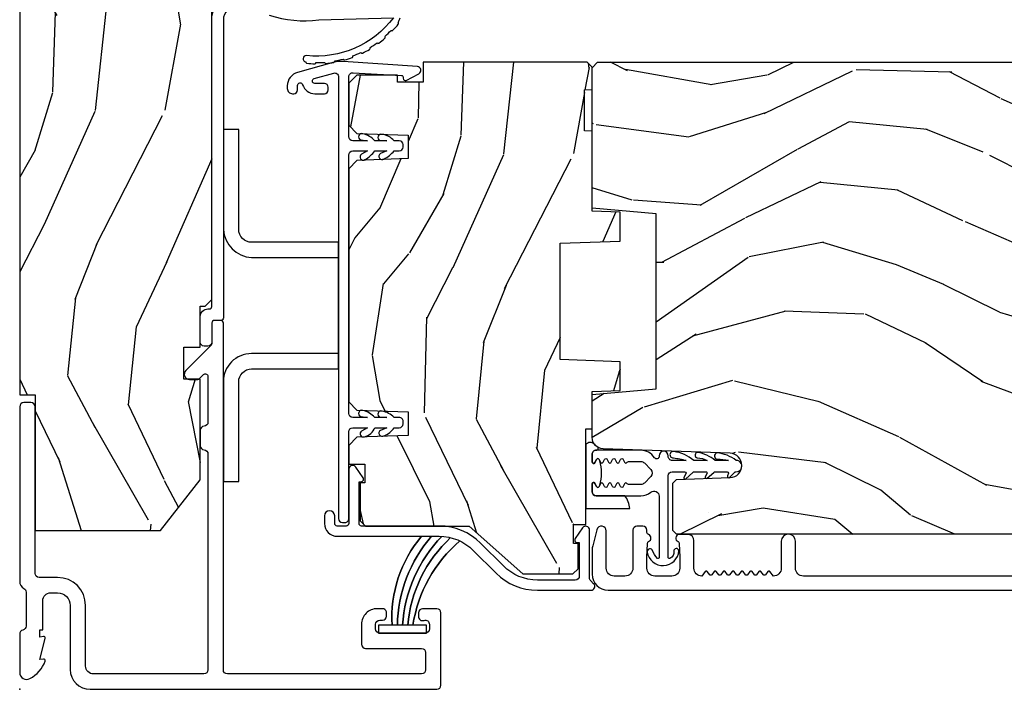
# Model space of a CAD drawing. Units: inches. Extents: x -6 to 499, y 2 to 180.
# Drawn here: x 12 to 16, y 56 to 59 of the extents above; entities that cross this region are included whole.
import ezdxf

# ---------------------------------------------------------------- set-up
doc = ezdxf.new("R2010")
doc.units = ezdxf.units.IN
doc.header["$MEASUREMENT"] = 0
doc.layers.add('ZP-ANNO-NPLT', color=7, linetype='Continuous', plot=False)
for name, color, linetype in [('ZP-SECT-ALUM', 63, 'Continuous'), ('ZP-SECT-HDWR', 53, 'Continuous'), ('zp-sect-rein', 104, 'Continuous'), ('ZP-SECT-VINL', 130, 'Continuous'), ('ZP-SECT-WDHA', 11, 'Continuous'), ('ZP-SECT-WSTP', 40, 'Continuous')]:
    doc.layers.add(name, color=color, linetype=linetype)

# ---------------------------------------------------------------- blocks, each defined once
blk = doc.blocks.new('CS AS SPD OGEE (13-16 IG) J F Exterior Panel Config 4 QUAD')
at = {"layer": 'ZP-SECT-WDHA'}
h = blk.add_hatch(dxfattribs=at)
h.set_pattern_fill('WOOD3', color=256, scale=2, angle=163, style=0, pattern_type=2)
h.set_pattern_definition([(158.2364, (0.5207032240116973, -1.075157663843868), (20.45396798290167, -8.344771374467795), [0.240832, -23.84235799999999]), (174.3099, (0.2970375166750046, -0.9858623595911524), (-8.235181511295936, 0.4263690944681446), [0.305942, -9.892097999999999]), (207.9999999999999, (-0.007396212397225099, -0.9555291335321101), (-0.5847435903937076, -1.91261010378108), [0.2262739999999999, -2.602151999999999]), (209.8476, (-0.2071844461069645, -1.061758421730559), (-35.54768828883148, -20.50272857977595), [0.438634, -43.42479]), (175.9946, (-0.5876348184071389, -1.280064432221906), (18.38297247813529, -1.437476743240203), [0.266834, -26.416494]), (163, (-0.8538163572409303, -1.261426074351789), (-2.497352921371544, -1.327866102480599), [0.5, -1.5]), (153.5377000000001, (-1.331968735222404, -1.115240221990405), (8.978306718050998, -4.836323452587546), [0.24331, -11.922214]), (157.2894000000001, (0.3628225034614161, -1.591562232063893), (16.62874032651941, -7.175302374271576), [0.200998, -19.89875399999999]), (163, (0.1774089863632753, -1.513961796000103), (-2.497352921371544, -1.327866102480599), [0.3, -1.7]), (191.3008, (-0.1094824404256087, -1.426250284583261), (-24.54716094300747, -5.043499394239731), [0.2952959999999995, -29.23434999999997]), (215.1249999999999, (-0.3990537156371943, -1.484116307190192), (10.57415813511433, 7.224071108844617), [0.45607, -22.347438]), (202.2893999999999, (-0.7720728610070182, -1.74652194201451), (-14.3993751268171, -6.054586024953083), [0.284254, -28.141088]), (169.3402, (-1.035086814169006, -1.854335023048861), (-15.88561928555968, 2.76533439438242), [0.3622159999999995, -17.74855399999997]), (151.1113, (-1.391051394504586, -1.787333399587197), (25.02229161617255, -13.92425483963838), [0.38833, -38.44464599999998]), (156.2902000000001, (0.1815520465333407, -2.184471180760994), (-16.62874768410003, 7.175289077572948), [0.3423439999999996, -33.89213999999996]), (166.3665, (-0.1318967023051982, -2.046812610916732), (-31.18650071420278, 7.44326367411106), [0.3405879999999996, -33.71818599999994]), (196.6901, (-0.4628877534270828, -1.966532326430269), (4.409962367830815, 0.7431255040166753), [0.360556, -6.850548]), (210.4896, (-0.8082535211605091, -2.070081766206044), (-25.55825994297175, -15.19129255384615), [0.3255759999999999, -32.23206399999999]), (177.9314000000001, (-1.088809776605842, -2.235273132598167), (-22.79293410148565, 0.6943551067665368), [0.3104839999999994, -30.73786599999996]), (163, (-1.399090939772577, -2.2240660016584), (-2.497352921371544, -1.327866102480599), [0.24, -1.76]), (150.0054, (-1.628604081203719, -2.153896792524932), (-16.04400167334359, 9.087905524651095), [0.266834, -26.416494]), (163, (0.02720065492036383, -0.568743589888328), (-2.497352921371544, -1.327866102480599), [0, -2]), (26.15240000000011, (-0.3282761881661145, -0.7737709393548755), (-36.87554735843705, -18.00538888531861), [0.438634, -43.42479]), (9.565100000000015, (-0.5192905642866208, -2.493047970003317), (2.497352076502218, 1.327869099233076), [0.1788859999999999, -4.293249999999997]), (351.1301, (-0.3428920669546756, -2.463323062281916), (12.0603996767767, -1.595852046107199), [0.282842, -13.859292]), (319.8014000000001, (-0.06343186709614201, -2.506934949365757), (8.393559450670807, -6.748938448303019), [0.152316, -15.07923]), (189.5651, (-0.3282761881661145, -0.7737709393548755), (-2.497352076502218, -1.327869099233076), [0.2236059999999997, -4.248529999999993]), (169.7098, (-0.5487743098310034, -0.8109270740066279), (17.79822734718653, -3.350093459302545), [0.3423439999999998, -33.89213999999998]), (152.8753000000001, (-0.8856127950473365, -0.7497728846394409), (-30.7601241373409, 15.67848221527702), [0.568858, -56.31699200000001]), (152.6952000000001, (0.5850249990506882, -0.8647706175320025), (-10.89091849633435, 5.421060729349776), [0.223606, -22.137072]), (178.5241, (0.3863328209277483, -0.7621966522544597), (22.79293551970828, -0.6943538178398079), [0.37363, -36.989452]), (205.8789, (0.01282593830876522, -0.7525733141505953), (31.88084594068391, 15.34964888471389), [0.3821, -37.827846]), (197.6952000000001, (-0.3309560365887592, -0.9193484733786192), (-23.21929303946757, -7.54085231283924), [0.316228, -31.306548]), (172.4623, (-0.6322221799892418, -1.015466686224045), (-10.14779136076372, 1.011111546693644), [0.364966, -11.80056]), (156.4181, (-0.9940341944193278, -0.9675911578816567), (31.344885410924, -13.76583238823935), [0.5234499999999997, -51.82156]), (154.8699, (0.4388391466893609, -1.342922995513504), (10.89091361125098, -5.42106860581271), [0.2828419999999999, -13.859292]), (174.3099, (0.1827686832086215, -1.222806727952616), (-8.235181511295936, 0.4263690944681446), [0.305942, -9.892097999999999]), (205.5104, (-0.121665045863665, -1.192473501893573), (26.88614988798453, 12.69389479119332), [0.3255759999999999, -32.23206399999999]), (207.9999999999999, (-0.4154999623337972, -1.332691339071999), (-0.5847435903937076, -1.91261010378108), [0.3676959999999999, -2.460731999999999]), (180.354, (-0.7401558421121308, -1.505313932394472), (27.20289793979688, 0.04876202922807504), [0.3352619999999999, -33.19084799999998]), (159.6335000000001, (-1.075410534492562, -1.507385462479505), (30.01700107381327, -11.26852463519536), [0.3405879999999995, -33.71818599999993]), (145.8973, (-1.394706717425549, -1.388852987754518), (-17.37187083675605, 11.58525502309055), [0.27203, -26.930912]), (154.2538, (0.2926532943279767, -1.821075373495034), (-12.80351945054414, 6.005821017315281), [0.2630579999999996, -26.04283399999997]), (177.9314000000001, (0.05570892596648491, -1.706806540028595), (-22.79293410148565, 0.6943551067665368), [0.3104839999999994, -30.73786599999996]), (195.0053999999999, (-0.2545722372002501, -1.695599409088828), (11.31727641611973, 2.81411421973527), [0.37736, -18.490604]), (212.8991, (-0.6190641000529808, -1.793301414770156), (28.64036637139406, 18.43175097613517), [0.4967899999999995, -49.18217999999995]), (178.9454, (-1.036182869755748, -2.063138276524825), (8.235181634652655, -0.426364411647626), [0.291204, -14.269016]), (156.991, (-1.327337937803236, -2.057778579679507), (-18.54135163249376, 7.760042155334029), [0.3821, -37.82784599999999]), (139.8014000000001, (-1.67903887688027, -1.908425141646347), (-8.393559450670805, 6.74893844830302), [0.152316, -15.07923]), (153.5377000000001, (0.1172302714943498, -2.394858227072859), (8.978306718050998, -4.836323452587546), [0.24331, -11.922214]), (173.008, (-0.1005880017478944, -2.286436827700868), (-22.20819262847393, 2.606951578708756), [0.345254, -34.1801]), (200.4054, (-0.443273921058676, -2.244408733452929), (-30.71134915766887, -11.52445423798905), [0.4280179999999995, -42.37384999999994]), (192.0546, (-0.259690771868577, -0.4810320784715145), (-15.72724097270063, -3.557234008732992), [0.2059119999999999, -20.38534799999999]), (173.7843, (-0.4610627984141615, -0.5240356472177155), (32.35598179133584, -3.61806467381595), [0.4275519999999998, -42.32756599999998]), (155.8750000000001, (-0.8861005322964957, -0.4777439117112294), (12.80352490518391, -6.005810314090462), [0.4837359999999994, -15.64077999999998])])
h.paths.add_polyline_path([(0.6201096036174363, -0.5500123181429899), (0.8188275523352218, -0.7050123181415984), (1.210947497705718, -0.7050123181415984), (1.210947497705718, -0.6410123181428844), (1.336091916244811, -0.6410123181428844), (1.336090191387655, -0.7050123181429626), (1.496268727261565, -0.7050123181429626), (1.496268727261565, -0.7240123428127845), (1.522270431265213, -0.7500140468164318), (3.828041037282844, -0.7500140468164318), (3.828041037282844, -0.5849877769046543), (4.327830197527589, -0.5849877769046543), (4.327830197527589, -0.750012318142808), (11.02010960361747, -0.7499970009305343), (11.02010960361747, 2.999069465658977e-06), (1.150109603617636, -1.231814280799881e-05), (1.150109603617636, -0.0600123181429808), (0.6201096036174363, -0.0600123181429808)])
h = blk.add_hatch(dxfattribs=at)
h.set_pattern_fill('WOOD3', color=256, scale=2, angle=163, style=0, pattern_type=2)
h.set_pattern_definition([(158.2363999999999, (0.3514621601328258, -2.669838103399172), (20.45396798290167, -8.344771374467816), [0.240832, -23.84235799999999]), (174.3099, (0.1277964527961331, -2.580542799146457), (-8.235181511295938, 0.4263690944681522), [0.305942, -9.892098]), (207.9999999999999, (-0.1766372762760966, -2.550209573087415), (-0.5847435903937095, -1.91261010378108), [0.226274, -2.602152]), (209.8476, (-0.376425509985836, -2.656438861285864), (-35.54768828883151, -20.50272857977592), [0.4386340000000001, -43.42479000000001]), (175.9946, (-0.7568758822860104, -2.87474487177721), (18.38297247813529, -1.43747674324022), [0.2668339999999996, -26.41649399999998]), (162.9999999999999, (-1.023057421119802, -2.856106513907093), (-2.497352921371546, -1.327866102480597), [0.4999999999999998, -1.5]), (153.5376999999999, (-1.501209799101275, -2.709920661545709), (8.978306718050995, -4.836323452587555), [0.2433100000000001, -11.922214]), (157.2894, (0.1935814395825446, -3.186242671619198), (16.62874032651941, -7.175302374271594), [0.2009980000000001, -19.898754]), (162.9999999999999, (0.008167922484403789, -3.108642235555408), (-2.497352921371546, -1.327866102480597), [0.2999999999999998, -1.7]), (191.3007999999999, (-0.2787235043044802, -3.020930724138566), (-24.54716094300748, -5.043499394239712), [0.2952959999999999, -29.23435]), (215.1249999999999, (-0.5682947795160658, -3.078796746745496), (10.57415813511433, 7.224071108844608), [0.4560700000000001, -22.347438]), (202.2893999999999, (-0.9413139248858897, -3.341202381569815), (-14.39937512681711, -6.054586024953071), [0.284254, -28.141088]), (169.3402, (-1.204327878047877, -3.449015462604166), (-15.88561928555968, 2.765334394382436), [0.362216, -17.74855400000001]), (151.1113, (-1.560292458383458, -3.382013839142502), (25.02229161617255, -13.9242548396384), [0.3883300000000001, -38.44464599999999]), (156.2902000000001, (0.01231098265446917, -3.779151620316298), (-16.62874768410003, 7.175289077572966), [0.3423439999999996, -33.89213999999996]), (166.3664999999999, (-0.3011377661840697, -3.641493050472036), (-31.18650071420278, 7.443263674111092), [0.3405880000000001, -33.718186]), (196.6901, (-0.6321288173059543, -3.561212765985573), (4.409962367830816, 0.7431255040166713), [0.360556, -6.850548000000002]), (210.4895999999999, (-0.9774945850393806, -3.664762205761349), (-25.55825994297177, -15.19129255384613), [0.325576, -32.23206399999999]), (177.9314, (-1.258050840484714, -3.829953572153471), (-22.79293410148565, 0.694355106766559), [0.3104840000000001, -30.737866]), (162.9999999999999, (-1.568332003651449, -3.818746441213705), (-2.497352921371546, -1.327866102480597), [0.2399999999999999, -1.76]), (150.0054, (-1.79784514508259, -3.748577232080237), (-16.04400167334359, 9.087905524651111), [0.2668340000000001, -26.41649400000001]), (162.9999999999999, (-0.1420404089585077, -2.163424029443632), (-2.497352921371546, -1.327866102480597), [0, -1.999999999999999]), (26.1523999999999, (-0.497517252044986, -2.36845137891018), (-36.87554735843707, -18.00538888531858), [0.4386340000000001, -43.42479]), (9.565100000000015, (-0.6885316281654923, -4.087728409558622), (2.49735207650222, 1.327869099233074), [0.1788859999999999, -4.293249999999998]), (351.1301, (-0.5121331308335471, -4.05800350183722), (12.0603996767767, -1.59585204610721), [0.282842, -13.85929200000001]), (319.8014, (-0.2326729309750135, -4.101615388921061), (8.393559450670804, -6.748938448303029), [0.152316, -15.07923]), (189.5651, (-0.497517252044986, -2.36845137891018), (-2.49735207650222, -1.327869099233074), [0.223606, -4.24853]), (169.7098, (-0.7180153737098749, -2.405607513561932), (17.79822734718653, -3.350093459302562), [0.342344, -33.89214000000001]), (152.8752999999999, (-1.054853858926208, -2.344453324194717), (-30.76012413734089, 15.67848221527706), [0.5688579999999999, -56.31699200000001]), (152.6952, (0.4157839351718167, -2.459451057087307), (-10.89091849633435, 5.421060729349787), [0.2236059999999998, -22.13707199999997]), (178.5241, (0.2170917570488768, -2.356877091809764), (22.79293551970828, -0.6943538178398292), [0.3736300000000001, -36.98945200000001]), (205.8789, (-0.1564151255701063, -2.3472537537059), (31.88084594068393, 15.34964888471387), [0.3821000000000001, -37.82784600000001]), (197.6951999999999, (-0.5001971004676307, -2.514028912933924), (-23.21929303946758, -7.540852312839221), [0.3162280000000001, -31.30654800000001]), (172.4623, (-0.8014632438681133, -2.610147125779349), (-10.14779136076372, 1.011111546693653), [0.3649660000000001, -11.80056]), (156.4181, (-1.163275258298199, -2.562271597436961), (31.344885410924, -13.76583238823938), [0.5234499999999999, -51.82156000000001]), (154.8699, (0.2695980828104894, -2.937603435068809), (10.89091361125098, -5.421068605812722), [0.2828419999999999, -13.859292]), (174.3099, (0.01352761932975, -2.81748716750792), (-8.235181511295938, 0.4263690944681522), [0.305942, -9.892098]), (205.5103999999999, (-0.2909061097425365, -2.787153941448878), (26.88614988798455, 12.6938947911933), [0.3255760000000001, -32.23206400000001]), (207.9999999999999, (-0.5847410262126687, -2.927371778627304), (-0.5847435903937095, -1.91261010378108), [0.367696, -2.460732]), (180.3539999999999, (-0.9093969059910023, -3.099994371949776), (27.20289793979689, 0.04876202922805017), [0.3352620000000001, -33.190848]), (159.6335000000001, (-1.244651598371433, -3.102065902034809), (30.01700107381327, -11.26852463519539), [0.3405879999999996, -33.71818599999994]), (145.8973, (-1.563947781304421, -2.983533427309823), (-17.37187083675603, 11.58525502309057), [0.27203, -26.93091200000001]), (154.2538, (0.1234122304491052, -3.415755813050339), (-12.80351945054414, 6.005821017315294), [0.2630579999999997, -26.04283399999998]), (177.9314, (-0.1135321379123866, -3.301486979583899), (-22.79293410148565, 0.694355106766559), [0.3104840000000001, -30.737866]), (195.0053999999999, (-0.4238133010791216, -3.290279848644133), (11.31727641611973, 2.81411421973526), [0.3773600000000001, -18.490604]), (212.8991, (-0.7883051639318523, -3.38798185432546), (28.64036637139409, 18.43175097613515), [0.49679, -49.18218000000001]), (178.9454, (-1.20542393363462, -3.657818716080129), (8.235181634652658, -0.4263644116476339), [0.2912040000000001, -14.269016]), (156.991, (-1.496579001682107, -3.652459019234811), (-18.54135163249375, 7.760042155334047), [0.3821000000000001, -37.82784599999999]), (139.8014, (-1.848279940759141, -3.503105581201652), (-8.393559450670802, 6.74893844830303), [0.152316, -15.07923]), (153.5376999999999, (-0.05201079238452166, -3.989538666628164), (8.978306718050995, -4.836323452587555), [0.2433100000000001, -11.922214]), (173.008, (-0.2698290656267659, -3.881117267256172), (-22.20819262847394, 2.606951578708777), [0.3452540000000001, -34.18010000000001]), (200.4053999999999, (-0.6125149849375475, -3.839089173008233), (-30.71134915766889, -11.52445423798902), [0.428018, -42.37384999999998]), (192.0546, (-0.4289318357474485, -2.075712518026819), (-15.72724097270063, -3.557234008732979), [0.205912, -20.385348]), (173.7843, (-0.630303862293033, -2.11871608677302), (32.35598179133585, -3.61806467381598), [0.4275519999999999, -42.32756599999998]), (155.8750000000001, (-1.055341596175367, -2.072424351266534), (12.80352490518391, -6.005810314090476), [0.4837359999999996, -15.64077999999999])])
h.paths.add_polyline_path([(2.180320916653216, -2.234694486436183), (2.181368539738003, -2.204694486436438), (2.342368539737834, -2.204694486436438), (2.343416162822621, -2.234694486436183), (2.429868539737924, -2.234694486436183), (2.449868539737906, -2.214694486436201), (2.449868539738588, -1.574694486371754), (2.372171534838969, -1.574694486305361), (2.372171534838969, -1.474694486305225), (2.398868539735702, -1.474694486305225), (2.398868539735702, -1.315694486305119), (2.367868539735753, -1.284694486305398), (2.203925828612398, -1.284694486371563), (2.171843944214686, -1.315675602009151), (2.164811250863465, -1.517065590077436), (2.07292582861254, -1.517065590077436), (2.065893135261319, -1.315675602009378), (2.03381125086338, -1.284694486371563), (1.122925828613177, -1.284694486371791), (1.090843944215464, -1.315675602009378), (1.083811250864244, -1.517065590077436), (0.9919258286130912, -1.517065590077436), (0.9848931352618706, -1.315675602009378), (0.9528112508641584, -1.284694486371791), (0.8795678355504037, -1.284694486371791), (0.8795678355504037, -1.347801357323988), (0.8060495397386944, -1.347801357323988), (0.8060495397386944, -1.329694486364815), (0.6578685397386721, -1.329694486364815), (0.6378685397386903, -1.349694486365024), (0.6378685397386903, -1.754694486432982), (0.4508685397385648, -1.964621381947609), (0.4508685397385648, -2.159694486436365), (0.4708685397385466, -2.179694486436347), (0.569765896493152, -2.179694486436347), (0.569765896493152, -2.161587615477174), (0.6432841923048613, -2.161587615477174), (0.6432841923048613, -2.209694486436092), (1.018088902239867, -2.209694486436092), (1.018088902239867, -2.23469448643641), (1.162868539737872, -2.234694486436183), (1.166709824379666, -2.344694486371736), (1.27966215890973, -2.344694486371736), (1.287868539737872, -2.109694486436183), (1.742868539738026, -2.109694486436183), (1.751074920566168, -2.344694486371736), (1.864027255096005, -2.344694486371736), (1.867868539738026, -2.234694486436183)])
h = blk.add_hatch(dxfattribs=at)
h.set_pattern_fill('WOOD3', color=256, scale=2, angle=73, style=0, pattern_type=2)
h.set_pattern_definition([(68.23639999999999, (0.2807249227105331, -6.447188106830367), (-8.34477137446781, -20.45396798290167), [0.240832, -23.84235799999999]), (84.3099, (0.3700202269632769, -6.223522399493703), (0.42636909446815, 8.235181511295936), [0.305942, -9.892097999999999]), (117.9999999999999, (0.4003534530223192, -5.919088670421417), (-1.91261010378108, 0.5847435903937088), [0.2262739999999999, -2.602152]), (119.8476, (0.2941241648238702, -5.719300436711706), (-20.50272857977592, 35.54768828883149), [0.4386339999999996, -43.42478999999995]), (85.9946, (0.07581815433252359, -5.338850064411531), (-1.437476743240215, -18.38297247813529), [0.2668339999999994, -26.41649399999995]), (72.99999999999996, (0.09445651220261198, -5.072668525577768), (-1.327866102480597, 2.497352921371545), [0.5, -1.5]), (63.53769999999997, (0.2406423645639961, -4.594516147596238), (-4.836323452587552, -8.978306718050995), [0.2433099999999999, -11.922214]), (67.28939999999997, (-0.2356796455094923, -6.289307386280086), (-7.175302374271586, -16.6287403265194), [0.200998, -19.898754]), (72.99999999999996, (-0.1580792094457024, -6.103893869181945), (-1.327866102480597, 2.497352921371545), [0.3, -1.7]), (101.3008, (-0.07036769802886056, -5.817002442393033), (-5.043499394239715, 24.54716094300748), [0.2952959999999998, -29.23434999999999]), (125.125, (-0.1282337206357624, -5.527431167181476), (7.224071108844608, -10.57415813511433), [0.45607, -22.347438]), (112.2894, (-0.3906393554601095, -5.154412021811623), (-6.054586024953074, 14.3993751268171), [0.2842539999999996, -28.14108799999997]), (79.3402, (-0.4984524364944605, -4.891398068649664), (2.76533439438243, 15.88561928555968), [0.3622159999999998, -17.74855399999999]), (61.11129999999999, (-0.4314508130327681, -4.535433488314055), (-13.92425483963839, -25.02229161617255), [0.38833, -38.444646]), (66.29019999999998, (-0.8285885942065647, -6.108036929352011), (7.17528907757296, 16.62874768410003), [0.3423439999999999, -33.89213999999999]), (76.3665, (-0.6909300243623306, -5.794588180513472), (7.443263674111081, 31.18650071420278), [0.3405879999999999, -33.71818599999998]), (106.6900999999999, (-0.6106497398758393, -5.463597129391587), (0.7431255040166724, -4.409962367830815), [0.360556, -6.850548]), (120.4895999999999, (-0.7141991796516436, -5.118231361658133), (-15.19129255384614, 25.55825994297176), [0.325576, -32.23206399999999]), (87.93140000000001, (-0.8793905460437941, -4.837675106212799), (0.6943551067665528, 22.79293410148564), [0.310484, -30.737866]), (72.99999999999996, (-0.8681834151039993, -4.527393943046093), (-1.327866102480597, 2.497352921371545), [0.24, -1.76]), (60.00539999999997, (-0.7980142059705599, -4.297880801614951), (9.087905524651106, 16.04400167334359), [0.266834, -26.416494]), (72.99999999999996, (0.7871389966660445, -5.953685537739034), (-1.327866102480597, 2.497352921371545), [0, -2]), (296.1524000000001, (0.5821116471994969, -5.598208694652556), (-18.00538888531858, 36.87554735843706), [0.4386339999999999, -43.42478999999999]), (279.5651, (-1.137165383448917, -5.407194318532078), (1.327869099233074, -2.497352076502219), [0.1788859999999997, -4.29324999999999]), (261.1301, (-1.107440475727515, -5.583592815863966), (-1.595852046107206, -12.0603996767767), [0.282842, -13.859292]), (229.8014, (-1.151052362811356, -5.863053015722528), (-6.748938448303024, -8.393559450670804), [0.152316, -15.07922999999999]), (99.5650999999999, (0.5821116471994969, -5.598208694652556), (-1.327869099233074, 2.497352076502219), [0.2236059999999998, -4.248529999999995]), (79.70979999999999, (0.5449555125477445, -5.377710572987667), (-3.350093459302556, -17.79822734718652), [0.3423439999999998, -33.89213999999998]), (62.87529999999996, (0.6061097019149884, -5.040872087771334), (15.67848221527704, 30.76012413734089), [0.5688579999999998, -56.31699199999999]), (62.69520000000001, (0.4911119690224268, -6.511509881869387), (5.421060729349783, 10.89091849633435), [0.2236059999999999, -22.13707199999999]), (88.5241, (0.5936859342999128, -6.312817703746418), (-0.6943538178398221, -22.79293551970828), [0.37363, -36.989452]), (115.8789, (0.6033092724038056, -5.939310821127464), (15.34964888471387, -31.88084594068392), [0.3821, -37.827846]), (107.6952, (0.43653411317581, -5.595528846229882), (-7.540852312839225, 23.21929303946757), [0.316228, -31.306548]), (82.46229999999997, (0.3404159003303562, -5.2942627028294), (1.01111154669365, 10.14779136076372), [0.364966, -11.80056]), (66.41809999999997, (0.3882914286727441, -4.932450688399342), (-13.76583238823937, -31.34488541092399), [0.5234499999999997, -51.82155999999998]), (64.86989999999993, (0.01295959104089661, -6.365324029508002), (-5.421068605812717, -10.89091361125097), [0.282842, -13.859292]), (84.3099, (0.1330758586017851, -6.109253566027263), (0.42636909446815, 8.235181511295936), [0.305942, -9.892097999999999]), (115.5104, (0.1634090846608274, -5.804819836955005), (12.69389479119331, -26.88614988798454), [0.325576, -32.232064]), (117.9999999999999, (0.02319124748242984, -5.510984920484873), (-1.91261010378108, 0.5847435903937088), [0.367696, -2.460732]), (90.35399999999984, (-0.1494313458400711, -5.186329040706568), (0.04876202922805728, -27.20289793979688), [0.335262, -33.190848]), (69.63350000000001, (-0.1515028759250754, -4.851074348326108), (-11.26852463519538, -30.01700107381327), [0.3405879999999999, -33.71818599999998]), (55.89729999999997, (-0.03297040120008887, -4.531778165393149), (11.58525502309056, 17.37187083675603), [0.2720299999999998, -26.93091199999999]), (64.25379999999996, (-0.4651927869406336, -6.219138177146647), (6.005821017315288, 12.80351945054413), [0.2630579999999999, -26.042834]), (87.93140000000001, (-0.3509239534741937, -5.982193808785155), (0.6943551067665528, 22.79293410148564), [0.310484, -30.737866]), (105.0054, (-0.3397168225343989, -5.67191264561842), (2.814114219735262, -11.31727641611973), [0.37736, -18.490604]), (122.8990999999999, (-0.4374188282157547, -5.307420782765718), (18.43175097613515, -28.64036637139408), [0.4967899999999998, -49.18218]), (88.94539999999998, (-0.7072556899704523, -4.890302013062893), (-0.4263644116476313, -8.235181634652655), [0.291204, -14.269016]), (66.99100000000001, (-0.7018959931251061, -4.599146945015434), (7.760042155334039, 18.54135163249375), [0.3821, -37.827846]), (49.80139999999992, (-0.5525425550919181, -4.2474460059384), (6.748938448303026, 8.393559450670802), [0.152316, -15.07923]), (63.53769999999997, (-1.038975640518458, -6.043715154312991), (-4.836323452587552, -8.978306718050995), [0.2433099999999999, -11.922214]), (83.008, (-0.9305542411464671, -5.825896881070776), (2.606951578708771, 22.20819262847393), [0.345254, -34.1801]), (110.4054, (-0.8885261468985277, -5.483210961759994), (-11.52445423798903, 30.71134915766887), [0.4280179999999998, -42.37384999999998]), (102.0546, (0.8748505080828863, -5.666794110950121), (-3.557234008732982, 15.72724097270063), [0.205912, -20.385348]), (83.7843, (0.8318469393366854, -5.46542208440448), (-3.618064673815971, -32.35598179133584), [0.4275519999999992, -42.3275659999999]), (65.87499999999999, (0.8781386748431714, -5.040384350522203), (-6.00581031409047, -12.80352490518391), [0.4837359999999999, -15.64078])])
edge = h.paths.add_edge_path()
edge.add_line((2.197685991644732, -6.056741867903042), (2.03626232093967, -6.056741867903042))
edge.add_line((2.03626232093967, -6.056741867903042), (2.034079772846383, -6.11924186790344))
edge.add_line((2.034079772846383, -6.11924186790344), (1.128221347408328, -6.11924186790344))
edge.add_arc((1.128221347408328, -6.36924186790344), 0.2500000000000036, 89.99999999999734, 175.9999999999505)
edge.add_line((0.8788303348433715, -6.351802749467197), (0.8779508562475371, -6.364379879344142))
edge.add_arc((0.8470263706894912, -6.362217428658084), 0.03099999999997565, 271.99999999963325, 356.000000000039, ccw=False)
edge.add_line((0.8481082550870838, -6.393198544295672), (0.8293049136205468, -6.393855171448479))
edge.add_arc((0.8303867980180257, -6.424836287086009), 0.03099999999993232, 91.99999999944534, 178.0000000001192)
edge.add_line((0.7994056823804954, -6.423754402688303), (0.7951160121315866, -6.546594486436106))
edge.add_line((0.7951160121315866, -6.546594486436106), (0.6688685397379572, -6.546594486436049))
edge.add_line((0.6688685397379572, -6.546594486436049), (0.6058685397379691, -6.483594486435948))
edge.add_line((0.6058685397379691, -6.483594486435948), (0.6058685397380827, -2.5644466328703))
edge.add_line((0.6058685397380827, -2.5644466328703), (0.6208685397380691, -2.549446632870342))
edge.add_line((0.6208685397380691, -2.549446632870342), (0.8053113146209512, -2.549446632870428))
edge.add_line((0.8053113146209512, -2.549446632870428), (0.8195423055709057, -2.563677623820467))
edge.add_line((0.8195423055709057, -2.563677623820467), (0.8268685397379727, -2.773473521040614))
edge.add_arc((0.8743685397379863, -2.771814784489777), 0.04752895335420818, 181.9999999999828, 357.9999999999486)
edge.add_line((0.921868539738, -2.773473521040671), (0.9391665258629018, -2.278124009084536))
edge.add_arc((0.9841391130786974, -2.279694486436114), 0.04499999999993604, 89.9999999999286, 178.0000000000345, ccw=False)
edge.add_line((0.9841391130787542, -2.234694486436183), (1.151446963347837, -2.234694486436183))
edge.add_line((1.151446963347837, -2.234694486436183), (1.173319129229355, -2.484694486436524))
edge.add_line((1.173319129229355, -2.484694486436524), (1.857319129229325, -2.484694486436524))
edge.add_line((1.857319129229325, -2.484694486436524), (1.8791912951109, -2.234694486436183))
edge.add_line((1.8791912951109, -2.234694486436183), (2.428319129228896, -2.234694486436183))
edge.add_line((2.428319129228896, -2.234694486436183), (2.449868539737906, -2.256243896945193))
edge.add_line((2.449868539737906, -2.256243896945193), (2.449868539737906, -6.099241867903572))
edge.add_line((2.449868539737906, -6.099241867903572), (2.429868539737811, -6.119241867903384))
edge.add_line((2.429868539737811, -6.119241867903384), (2.19986853973802, -6.119241867903384))
edge.add_line((2.19986853973802, -6.119241867903384), (2.197685991644732, -6.056741867903042))
at = {"layer": 'ZP-ANNO-NPLT'}
blk.add_point((-5.684341886080801e-14, 4.547473508864641e-13), dxfattribs=at)
at = {"layer": 'ZP-SECT-ALUM'}
for points in [[(0.298999999999694, -1.644512318141551, 0.414213562373091), (0.3149999999997704, -1.628512318141702), (0.3149999999997704, -1.573012318141537, 0.4142135623730992), (0.298999999999694, -1.557012318141688), (0.285999999999774, -1.557012318141688, 0.5603612895784496), (0.2692025194248231, -1.578523991455313, -0.5104379020546913), (0.2539999999998486, -1.599512318141706), (0.2359999999998195, -1.599512318141706, -0.4142135623730919), (0.2199999999997431, -1.583512318141629), (0.2199999999997431, -1.405512318141518, -0.4142135623730951), (0.2359999999998195, -1.389512318141442), (0.2539999999998486, -1.389512318141442, -0.414213562373095), (0.2699999999996976, -1.405512318141518), (0.2699999999996976, -1.416012318141611, 0.4142135623730709), (0.285999999999774, -1.43201231814146), (0.298999999999694, -1.43201231814146, 0.4142135623756569), (0.3149999999997704, -1.416012318141611), (0.3149999999997704, -1.395512318141527, 0.4142135623730951), (0.2539999999998486, -1.334512318141378), (0.1759999999996467, -1.334512318141606, 0.414213562373097), (0.1599999999997976, -1.350512318141455), (0.1599999999997976, -1.568512318141757, -0.4142135623730951), (0.1439999999997212, -1.584512318141606), (0.07599999999996498, -1.584512318141606, -0.414213562373095), (0.05999999999988859, -1.568512318141757), (0.05999999999988859, -0.8110123141625536, -0.4142135623730951), (0.07599999999973761, -0.7950123141627046), (1.430982179941282, -0.7950123141624772, 0.4142135623730692), (1.440982179941273, -0.7850123141624863), (1.440982179941273, -0.7600123181423442, 0.4142135623730951), (1.430982179941282, -0.7500123181423533), (1.353134326463248, -0.7500123181423533, -0.198912367379228), (1.341820617964174, -0.7453260266413508), (1.244980029709893, -0.6484854383870697, 0.6681786379193593), (1.210837894086296, -0.6626275740109122), (1.210837894086296, -0.6950539808824487, 0.1989123673804355), (1.213766826274366, -0.70212504869437), (1.229583027910337, -0.7179412503301137, -0.6681786379189344), (1.222511960098416, -0.7350123181417985), (1.043706324165157, -0.7350123181417985, -0.3960121918423579), (1.027737604742413, -0.720012318141471, 0.3960121918433752), (1.011768885319668, -0.7050123181411436), (0.9516437630103951, -0.7050123181415984, 0.3960121918340962), (0.935675043587878, -0.720012318141471, -0.3960121918359606), (0.9197063241651335, -0.7350123181415711), (0.07599999999951024, -0.7350123181417985, -0.414213562373095), (0.05999999999966121, -0.7190123181417221), (0.05999999999966121, -0.2880123181430463, -0.4142135623730951), (0.09099999999961028, -0.2570123181430972), (0.3279999999996903, -0.2570123181430972, 0.4142135623729366), (0.4369999999996139, -0.1480123181429462), (0.4369999999996139, -0.07601231814282983, -0.4142135623730745), (0.4529999999996903, -0.0600123181429808), (1.104109603617815, -0.06001231814275343, 0.414213562373095), (1.120109603617891, -0.04401231814290441), (1.120109603617891, -0.0160123181428844, 0.4142135623730951), (1.104109603617815, -1.231814280799881e-05), (0.4215258705152678, -1.231814303537249e-05, 0.2776672993209689), (0.3941359906313551, -0.01649355511221984, -0.2776672993208758), (0.3799992784333313, -0.02499999999940883), (0.2470124949956585, -0.02499999999940883, -0.3510004003198938), (0.2313999999996099, -0.01249999999959073, 0.3510004003199059), (0.2157875050037887, 4.547473508864641e-13), (0.06558542834449099, 4.547473508864641e-13, 0.5698777528007154), (0.04180909198652216, -0.04013274758403895, 0.1797527359558214), (0.1105485815330098, -0.09969374307365797, 0.5596168507333352), (0.1184109288946615, -0.09315228542868681), (0.1162208064239962, -0.07799999999951979), (0.1990282431876835, -0.09984990598218246, 0.5400576363242884), (0.206432288929534, -0.0931268729787007), (0.2040428860149746, -0.07801231814278253), (0.232999999999663, -0.07801231814278253), (0.232999999999663, -0.0899999999994634), (0.3459999999997194, -0.0899999999994634, -0.4142135623730951), (0.3769999999996685, -0.1209999999994125), (0.3769999999996685, -0.1480123181429462, -0.4142135623730951), (0.3279999999996903, -0.1970123181429244), (0.07799999999991769, -0.1970123181429244, 0.4142135623730951), (-5.684341886080801e-14, -0.2750123181428989), (-5.684341886080801e-14, -1.628512318141702, 0.4142135623730951), (0.01600000000001955, -1.644512318141551)], [(1.45098218344009, -0.795014042836101, -0.414213664887768), (1.440982179939908, -0.7850140428361101), (1.440982179939908, -0.7600140468166501, 0.4142135623708947), (1.430982179939917, -0.7500140468166592), (1.355982179939872, -0.7500140468166592, -0.4142135623722628), (1.340982179939772, -0.7350140468165591), (1.340982179939772, -0.7200140468166865, -0.4142135623729477), (1.355982179939645, -0.7050140468165864), (1.455982179939781, -0.705014046816359, -0.4142135623732608), (1.485982179939754, -0.7350140468163318), (1.485982179939754, -0.7400140372242276, 0.4142135328137962), (1.495982178939983, -0.7500140372148962, -2.797527727799129e-06), (2.614982079921617, -0.7500204099753773, -0.4142138552678165), (2.714980950903225, -0.8500216389804791), (2.714979601611674, -0.9598083855444202, 0.1989123673779663), (2.719372869537153, -0.9704150412567287), (2.784907597998597, -1.035951380597226, -0.6681786379189385), (2.777836320381937, -1.053022361503508), (2.742480981325514, -1.053021926982183, -0.1989123673806104), (2.735409949511165, -1.050092907889848), (2.687552673317157, -1.002234455338112, -0.1989123673798799), (2.669979601615012, -0.9598078324886501), (2.669980950907245, -0.8500210859256185, 0.4142138553234818), (2.614981571867418, -0.7950204099624898, 2.910028880938929e-06)], [(0.6378685397386903, -1.637823689038441), (0.6378685397386903, -1.33469448637743, -0.4142135623730913), (0.6478685397386812, -1.324694486377439), (0.8110490571979767, -1.324694486377439), (0.8110490571979767, -1.33280135732457, 0.6069934010724672), (0.8267890952537869, -1.340989883633938), (0.868177410095484, -1.311977275835488, 0.7330297655630557), (0.8595673530116414, -1.284694486371791), (0.6478685397386812, -1.284694486371791, -0.4142135623731341), (0.6378685397386903, -1.274694486371573), (0.6378685397386903, -1.239694486371718, -0.4142135623731246), (0.6478685397386812, -1.229694486371955), (0.6778685397386539, -1.229694486371955, 1), (0.6778685397386539, -1.189694486371764), (0.6478685397386812, -1.189694486371764, 0.4142135623728037), (0.5978685397387267, -1.239694486371718), (0.5978685397387267, -1.637823689038669, -0.1989123673795915), (0.5428046146018346, -1.770759763901651), (0.4536481936272025, -1.859916184876283, 0.1989123673796373), (0.3868685397375771, -2.021136530986723), (0.3868685397378044, -2.230062810790514, 0.668178637918927), (0.4124751414553316, -2.240669412508396), (0.4240566693007963, -2.229087884662931, -0.1989123673794959), (0.4346632710186782, -2.224694486380713), (0.6222969228167017, -2.224694486380713, 0.7330297655630592), (0.6309069799003169, -2.197411696916788), (0.5895186650627124, -2.168399089121522, 0.6069934010715241), (0.5737786270069023, -2.176587615430662), (0.5737786270069023, -2.184694486380749), (0.4428685397376171, -2.184694486380749, -0.4142135623730954), (0.4268685397375407, -2.168694486380673), (0.4268685397375407, -2.021136530986496, -0.1989123673795701), (0.4819324648746601, -1.888200456123514), (0.5710888858492922, -1.799044035148881, 0.1989123673795757)]]:
    blk.add_lwpolyline(points, format="xyb", close=True, dxfattribs=at)
blk.add_lwpolyline([(0.4423685397376858, -3.971741867903063), (0.4423685397376858, -3.059241867903324, -0.4142135623731628), (0.4733685397376348, -3.028241867903319), (0.5783685397378804, -3.028241867903205, 1), (0.5783685397378804, -2.973241867903255), (0.4733685397378622, -2.973241867903255, -0.4142135623727263), (0.4423685397376858, -2.942241867903249), (0.459781633001171, -2.928722535772295, 0.4896204739475601), (0.459781633001171, -2.920823700034134), (0.4474554464742369, -2.91125378577226, -0.4896204739478628), (0.4474554464742369, -2.903354950034156), (0.459781633001171, -2.893785035772282, 0.4896204739480456), (0.459781633001171, -2.885886200034122), (0.4474554464742369, -2.876316285772248, -0.4896204739480048), (0.4474554464742369, -2.868417450034087), (0.459781633001171, -2.858847535772213, 0.4896204739480048), (0.459781633001171, -2.850948700034053), (0.4474554464742369, -2.841378785772179, -0.489620473947823), (0.4474554464742369, -2.833479950034075), (0.459781633001171, -2.823910035772201, 0.4896204739478947), (0.459781633001171, -2.81601120003404), (0.4474554464742369, -2.806441285772166, -0.4896204739478932), (0.4474554464742369, -2.798542450034006), (0.459781633001171, -2.788972535772132, 0.4896204739477812), (0.459781633001171, -2.781073700034028), (0.4474554464742369, -2.771503785772154, -0.4896204739478952), (0.4474554464742369, -2.763604950033994), (0.459781633001171, -2.754035035772119, 0.4896204739479347), (0.459781633001171, -2.746136200033959), (0.4474554464742369, -2.736566285772085, -0.4896204739478658), (0.4474554464742369, -2.728667450033925), (0.459781633001171, -2.71909753577205, 0.4896204739479347), (0.459781633001171, -2.711198700033947), (0.4474554464742369, -2.701628785772073, -0.4896204739478671), (0.4474554464742369, -2.693729950033912), (0.459781633001171, -2.684160035772038, 0.4896204739475251), (0.459781633001171, -2.676261200033878), (0.4423685397376858, -2.662741867902866, -0.4142135623724763), (0.4733685397376348, -2.631741867902974), (0.5808685397377076, -2.631741867902974, 0.3566792049640606), (0.6053684861282136, -2.611717069091242), (0.6053684861282136, -2.57240109263364, 0.7077848281191658), (0.5771656736257, -2.570140109114902, -0.286731384340397), (0.5701366743393237, -2.574880964377257), (0.5168473696240881, -2.576741867903365), (0.4733685397376348, -2.576741867903365, -0.4142135623730947), (0.4423685397376858, -2.545741867903359), (0.4423685397376858, -2.479741867903385, -0.4142135623728445), (0.4733685397376348, -2.448741867903379), (0.5168473664208477, -2.448741867903379), (0.5701366741060383, -2.450602771533113, -0.2867313843442144), (0.5771656733924146, -2.455343626795468, 0.6806560676595884), (0.6050486364275685, -2.454133172288891, -0.3199512875761798), (0.6126113546657734, -2.448741867911053), (0.6213724574610069, -2.448741867911053, 0.4142135623729763), (0.6373724574610833, -2.432741867911091), (0.6373724574610833, -2.409741867903165, 0.4142135623723713), (0.6213724574612343, -2.393741867903316), (0.4733684325184413, -2.393741867903316, -0.414213562373104), (0.4423684325184922, -2.362741867903367), (0.4423684325187196, -2.320741867903394, -0.4142135623731129), (0.4733684325186687, -2.289741867903388), (0.6188724574611797, -2.289741867903388, 0.8797144567788664), (0.623550042679085, -2.253342979766671), (0.5610757975902061, -2.237016345223992, 0.06399139123895478), (0.5433768264957735, -2.234741867903381), (0.4493684325185541, -2.234741867903381, 0.4142135623730493), (0.387368486128139, -2.296741814293853), (0.387368486128139, -6.516223450978202, 0.4142135623730418)], format="xyb", dxfattribs=at)
at = {"layer": 'ZP-SECT-HDWR'}
blk.add_lwpolyline([(1.686387525670796, -1.244973963625171), (1.311387525676196, -1.244971957137608), (1.311389343296753, -0.9050128257339054, 0.4142135623731613), (1.201389931867936, -0.7950122371657926), (0.8113899318612425, -0.7950123911593607), (0.8113896108351923, -0.8550101504179679), (1.201389610829608, -0.8550122371649707, -0.4142135623752698), (1.251389343297603, -0.9050125046959181), (1.251387525676989, -1.244971636099592), (1.746387525669832, -1.244974284663101), (1.746389343290502, -0.905015153259427, -0.4142135623734904), (1.79638961082145, -0.8550154207918013), (2.186389610815866, -0.855017507538804), (2.186389931841859, -0.7950197482802253), (1.796389931859437, -0.7950154207926516, 0.3760808795420044), (1.686389343291353, -0.9050148322214113)], format="xyb", close=True, dxfattribs=at)
at = {"layer": 'zp-sect-rein'}
for points in [[(0.6201096036174363, -0.5500123181429899), (0.8188275523352218, -0.7050123181415984), (1.210947497705718, -0.7050123181415984), (1.210947497705718, -0.6410123181428844), (1.336091916244811, -0.6410123181428844), (1.336090191387655, -0.7050123181429626), (1.496268727261565, -0.7050123181429626), (1.496268727261565, -0.7240123428127845), (1.522270431265213, -0.7500140468164318), (3.828041037282844, -0.7500140468164318), (3.828041037282844, -0.5849877769046543), (4.327830197527589, -0.5849877769046543), (4.327830197527589, -0.750012318142808), (11.02010960361747, -0.7499970009305343), (11.02010960361747, 2.999069465658977e-06), (1.150109603617636, -1.231814280799881e-05), (1.150109603617636, -0.0600123181429808), (0.6201096036174363, -0.0600123181429808)], [(2.180320916653216, -2.234694486436183), (2.181368539738003, -2.204694486436438), (2.342368539737834, -2.204694486436438), (2.343416162822621, -2.234694486436183), (2.429868539737924, -2.234694486436183), (2.449868539737906, -2.214694486436201), (2.449868539738588, -1.574694486371754), (2.372171534838969, -1.574694486305361), (2.372171534838969, -1.474694486305225), (2.398868539735702, -1.474694486305225), (2.398868539735702, -1.315694486305119), (2.367868539735753, -1.284694486305398), (2.203925828612398, -1.284694486371563), (2.171843944214686, -1.315675602009151), (2.164811250863465, -1.517065590077436), (2.07292582861254, -1.517065590077436), (2.065893135261319, -1.315675602009378), (2.03381125086338, -1.284694486371563), (1.122925828613177, -1.284694486371791), (1.090843944215464, -1.315675602009378), (1.083811250864244, -1.517065590077436), (0.9919258286130912, -1.517065590077436), (0.9848931352618706, -1.315675602009378), (0.9528112508641584, -1.284694486371791), (0.8795678355504037, -1.284694486371791), (0.8795678355504037, -1.347801357323988), (0.8060495397386944, -1.347801357323988), (0.8060495397386944, -1.329694486364815), (0.6578685397386721, -1.329694486364815), (0.6378685397386903, -1.349694486365024), (0.6378685397386903, -1.754694486432982), (0.4508685397385648, -1.964621381947609), (0.4508685397385648, -2.159694486436365), (0.4708685397385466, -2.179694486436347), (0.569765896493152, -2.179694486436347), (0.569765896493152, -2.161587615477174), (0.6432841923048613, -2.161587615477174), (0.6432841923048613, -2.209694486436092), (1.018088902239867, -2.209694486436092), (1.018088902239867, -2.23469448643641), (1.162868539737872, -2.234694486436183), (1.166709824379666, -2.344694486371736), (1.27966215890973, -2.344694486371736), (1.287868539737872, -2.109694486436183), (1.742868539738026, -2.109694486436183), (1.751074920566168, -2.344694486371736), (1.864027255096005, -2.344694486371736), (1.867868539738026, -2.234694486436183)]]:
    blk.add_lwpolyline(points, close=True, dxfattribs=at)
blk.add_lwpolyline([(0.6058685397379691, -6.483594486435948), (0.6058685397380827, -2.5644466328703), (0.6208685397380691, -2.549446632870342), (0.8053113146209512, -2.549446632870428), (0.8195423055709057, -2.563677623820467), (0.8268685397379727, -2.773473521040614, 0.9656887748067866), (0.921868539738, -2.773473521040671), (0.9391665258629018, -2.278124009084536, -0.4040262258356936), (0.9841391130787542, -2.234694486436183), (1.151446963347837, -2.234694486436183), (1.173319129229355, -2.484694486436524), (1.857319129229325, -2.484694486436524), (1.8791912951109, -2.234694486436183), (2.428319129228896, -2.234694486436183), (2.449868539737906, -2.256243896945193), (2.449868539737906, -6.099241867903572)], format="xyb", dxfattribs=at)
at = {"layer": 'ZP-SECT-VINL'}
for points in [[(2.361780296316454, -1.104613659601455, 0.3282835304600454), (2.326651851552867, -1.152350823790812), (2.326651851552867, -1.189694486371309, 0.4142135623128809), (2.341651851554104, -1.204694486371409), (2.351651851552958, -1.204694486371409, 0.4142135623728176), (2.366651851552831, -1.189694486371309), (2.366651851552831, -1.152350823790812, -0.8735325883400002), (2.386290628068934, -1.149687369778576), (2.407294776723745, -1.225699305352691, -0.4955720150134384), (2.392836611949804, -1.244694486371145), (0.667042700628997, -1.244694486371372, 0.4142135623715689), (0.6520427006288969, -1.259694486371245), (0.6520427006288969, -1.269694486371463, 0.4285658215932692), (0.667042700628997, -1.284694486371563), (1.006042700628029, -1.284694486371563, -0.4142135623730399), (1.022042700628106, -1.300694486371412), (1.022042700628106, -1.35716869800126), (1.008892490189453, -1.33467271373047, 0.9142469437116081), (0.9867850967872869, -1.346430178563423, 0.2251670311618753), (1.022042700628333, -1.386694486371653), (1.022042700628333, -1.432665123625611), (1.011496746404816, -1.408028287341949, 1), (0.99044487611053, -1.421770437217447, 0.1690143053277789), (1.022042700628333, -1.461694486371698), (1.022042700628333, -1.48169448637168, 0.4142135623703896), (1.037042700628206, -1.49669448637178), (1.04704270062706, -1.496694486371553, 0.4142135623986929), (1.062042700628297, -1.48169448637168), (1.062042700628297, -1.461694486371016, 0.1435442690765739), (1.086932448358937, -1.415171072701241, 1), (1.063279794201378, -1.406651690252602), (1.062042700628297, -1.432665123626975), (1.062042700628297, -1.386694486371198, 0.1364224353216055), (1.089407856411242, -1.339761090230695, 1), (1.065755202253683, -1.331241707781828), (1.062042700628297, -1.35716869800217), (1.062042700628297, -1.300694486371412, -0.4142135623730765), (1.078042700628146, -1.284694486371563), (2.087042700627705, -1.284694486371563, -0.4142135623730582), (2.103042700627554, -1.300694486371412), (2.103042700627554, -1.357168698001033), (2.090246899602505, -1.334140520075835, 1), (2.069195029308219, -1.347882669951332, 0.08445207845921571), (2.103042700627782, -1.386694486371653), (2.103042700627782, -1.432665123625384), (2.092496746404493, -1.408028287341949, 1), (2.071444876109979, -1.421770437217219, 0.09068234864946943), (2.103042700627782, -1.461694486371471), (2.103042700627782, -1.48169448637168, 0.4142135623707365), (2.118042700627882, -1.496694486371553), (2.128042700626509, -1.496694486371553, 0.4142135623728176), (2.143042700626609, -1.481694486371453), (2.143042700626609, -1.461694486371698, 0.1804994413330393), (2.167954767796516, -1.415188440622387, 1), (2.144308061502613, -1.406652562960971), (2.143042700626609, -1.432665123627658), (2.143042700626609, -1.38669448637188, 0.1441644175237888), (2.170404595184834, -1.33977756485524, 1), (2.146757888890932, -1.331241687193824), (2.143042700624562, -1.357168698003989), (2.143042700624562, -1.300694486371412, -0.4142135623730952), (2.159042700624639, -1.284694486371563), (2.392929424568536, -1.284694486371563, -0.4400105308918011), (2.408868539737966, -1.30208897825537), (2.398260550596831, -1.490355326520557, -0.4193348017599067), (2.38945476530597, -1.497614255741382), (2.386802327564453, -1.497335473301064, 0.5988685856021458), (2.378880633098731, -1.509005966813447), (2.404735624554576, -1.558327178753643, 0.7558533326949619), (2.432984335482331, -1.552409178955259), (2.452470837489216, -1.262660964265251, 0.08945394916113007), (2.449239132839409, -1.227310849866853), (2.409927375295354, -1.085045489303184, 0.3395790943759798), (2.356914104457644, -1.044694486371327), (2.346651851552849, -1.044694486371327, 0.4146294960856559), (2.326651851552867, -1.064694486371081), (2.326651851552867, -1.069694486371191, 0.4142135623669904), (2.341651851552285, -1.084694486371291), (2.358805985269044, -1.085066226763729, -0.8593512361948983)], [(0.9123994623295744, -2.49649596784306), (0.9100273530320351, -2.49649596784306, -0.73842210465569), (0.9048110705311387, -2.478103711245296, 0.2542402927769408), (0.9340091585707455, -2.424393148623892), (0.9340091585706318, -2.250392236045457, 0.4142135623738755), (0.9180099958874166, -2.234393073362185), (0.8880091384172033, -2.234393073362185, 0.8025848516265949), (0.885473428846069, -2.245830920084103), (0.8976652162382948, -2.251516043913625, -0.6370702607328842), (0.89766521623784, -2.262391737357518), (0.8874734443451757, -2.267144238642089, 0.6370702607621769), (0.8874734443454031, -2.278019932086181), (0.8976652162381811, -2.282772433370383, -0.6370702607939704), (0.8976652162380674, -2.293648126814702), (0.8874734443451757, -2.298400628098676, 0.6370702607953777), (0.8874734443452894, -2.309276321543052), (0.8976652162381811, -2.314028822826913, -0.6370702607951142), (0.8976652162381811, -2.324904516271374), (0.8874734443451757, -2.329657017555093, 0.6370702608085924), (0.8874734443451757, -2.340532710999611), (0.8976652162382948, -2.345285212283159, -0.6370702608453093), (0.8976652162381811, -2.356160905727791), (0.8874734443448347, -2.360913407011083, 0.6068150184630305), (0.8870091557702722, -2.371547407227411, -0.2679492827448242), (0.8900091576256841, -2.376743560601739), (0.890009158577584, -2.42439314822434, -0.1989124653221844), (0.8841513011236088, -2.438535260398339), (0.859151291189221, -2.46353525248918, -0.4142131282274626), (0.8308670409040246, -2.463535263357784), (0.8058670359205848, -2.438535314644128, -0.198912665134491), (0.8000091570206109, -2.42439316605936), (0.800009157986949, -2.376743560723412, -0.2679492879938783), (0.8030091598421336, -2.371547407227524, 0.6068150182745379), (0.8025448712666616, -2.360913407012845), (0.7923530993742247, -2.356160905727762, -0.6370702607406704), (0.7923530993744521, -2.34528521228404), (0.8025448712672301, -2.340532710999554, 0.6370702607875263), (0.8025448712671164, -2.32965701755532), (0.7923530993742247, -2.32490451627126, -0.6370702608036672), (0.7923530993742247, -2.31402882282697), (0.8025448712671164, -2.309276321543109, 0.6370702607947626), (0.8025448712671164, -2.298400628098648), (0.792353099374111, -2.293648126814787, -0.6370702608269233), (0.7923530993742247, -2.282772433370411), (0.8025448712673438, -2.27801993208675, 0.6370702608440535), (0.8025448712671164, -2.267144238642089), (0.79235309937377, -2.262391737358939, -0.6370702608849053), (0.7923530993742247, -2.251516043913796), (0.804544886768042, -2.245830920087741, 0.7786403388671281), (0.802363385387082, -2.234404176703322), (0.772009160492928, -2.234393073363691, 0.4142135546978172), (0.7560091604920558, -2.2503930729454), (0.7560091559333273, -2.424393166464938, 0.1688499987034198), (0.7698083826549578, -2.464090550020018, -0.6269095925725171), (0.7541206412524275, -2.496495983091336), (0.5163120743456489, -2.496495967846244, -0.484393170048764), (0.5113922265292672, -2.490268491785116), (0.5113922233903736, -2.49026861792305, -0.1044518956690765), (0.5454344225317413, -2.468641515245196, 0.7219080555642767), (0.536065221156889, -2.449757071629449, 0.8957030600456772), (0.5413938842440871, -2.573356724031299, 0.9195500829043444), (0.5399313285697076, -2.552999188106156, -0.387086514628085), (0.5113922233903736, -2.537723317769235, -0.4843869027821934), (0.5163120742378737, -2.531495967846183), (0.8340091585010327, -2.531495967846183, -0.4142135623684775), (0.8500091585011091, -2.547495967846203), (0.8500091585011091, -2.595348683671517, -0.4142135623618223), (0.8440091585011373, -2.601348683671517), (0.8278861813344633, -2.593169709731626, 0.762716424390176), (0.821888252912629, -2.600841126441907), (0.8470091585392652, -2.628133291837514, -0.2520459284436106), (0.8500091608778462, -2.633007632763452), (0.8500091585478344, -2.678370871580455, -0.414213562384021), (0.8440091584542984, -2.684370871674048), (0.8305576454699235, -2.676138856988871, 0.8204992891355558), (0.8251901382138271, -2.684367677401838), (0.8470091579284258, -2.709423436727093, -0.2576652988925003), (0.8500091608778462, -2.714404176703567), (0.8500091585706855, -2.761393066692222, -0.4142135623573132), (0.8440091585011373, -2.767393066761883), (0.833428665228837, -2.763296808592088, 0.8334462016031842), (0.8283300002827332, -2.771703321417789), (0.8470091604052072, -2.790713582097283, -0.2466908423910935), (0.8500753405510864, -2.795699030015157, 1.039564600882437), (0.8940091608922671, -2.797404176704731, 0.1409200338822019), (0.9234213694300593, -2.721672735240134, -0.0008494785586768299), (0.9234213694300593, -2.721672735240134, 0.8350857759272485), (0.8987897190118588, -2.72303099737718, -0.05219763495436647), (0.8940091608752141, -2.767381962701052), (0.8940091608752141, -2.714404176703511, 0.1373016505166155), (0.9250937339293728, -2.647170004707846, 0.9375251536212788), (0.904790599561295, -2.645223359357942, -0.08703207649117328), (0.8940091608783973, -2.684381962706766), (0.8940091608783973, -2.631354608448078, 0.1492000307096121), (0.9287532997640824, -2.553357997713704, 1.157440298704896), (0.9039124078423697, -2.552406746167435, -0.04156645505680439), (0.8940091608777152, -2.60133239445048), (0.8940273531254093, -2.547497697684207, -0.4142452289002411), (0.9100273530320351, -2.531495967843085), (0.9123994623295744, -2.531495967843057, 1)]]:
    blk.add_lwpolyline(points, format="xyb", close=True, dxfattribs=at)
at = {"layer": 'ZP-SECT-WSTP', "flags": 128}
for points in [[(2.623569665078719, -1.459115012010045, -0.2637014605887692), (2.475641750039983, -1.11923873181513, 0.9473881313868782), (2.450825899852759, -1.116527367893241, 0.4201980465734323), (2.445501148456231, -1.121288292326199, 0.01880408448384375), (2.443258494598183, -1.151593822941493, 0.4160523849113537), (2.448435572121923, -1.156442695871817, 0.02109850048373435), (2.449161918598008, -1.190163773927395, 0.4160526159252269), (2.444872661148736, -1.195813199588372, 0.01880410078366148), (2.448667689085539, -1.225963669586065, 0.4160528437493125), (2.454647602723924, -1.229778694026834, 0.02112518222190182), (2.461970960132874, -1.262659313138897, 0.4160531681246364), (2.458792805741211, -1.269000698521495, 0.01880190037681988), (2.46765020832521, -1.298073291209505, 0.4160537071688764), (2.474229324998248, -1.300724545556193, 0.02112518123930571), (2.48746978962339, -1.331699643101928, 0.4160542870504215), (2.485510959138026, -1.338517047871932, 0.01880190018490361), (2.499559622675349, -1.365467081080681, 0.4160551189472158), (2.506513904088649, -1.366864269871542, 0.02112517968635381), (2.525220585845489, -1.39487902424159, 0.4160559345880381), (2.524547781299304, -1.401940301717417, 0.01880190002095901), (2.543309295469896, -1.425850024296409, 0.4160570310044926), (2.550401923080642, -1.425945554625599, 0.02112517761603187), (2.573937785868509, -1.450045955978453, 0.4160580546332585), (2.574573920180171, -1.457110656971508, 0.01804797503527636), (2.598275396967153, -1.478103289960188, 0.4160593782369184), (2.605264835721471, -1.47689389402143, 0.1005081709392768), (2.623569664601462, -1.485130159761809)], [(2.633751041694893, -0.9739468006031871, 0.1107775619182809), (2.615080123405448, -1.167879562172118), (2.623569665086677, -1.459115011981282)]]:
    blk.add_lwpolyline(points, format="xyb", dxfattribs=at)
at = {"layer": 'ZP-SECT-WSTP'}
for points in [[(0.5799493445201165, -1.717926871527737, 0.1785579359950979), (0.2499999999997158, -1.535012318141526), (0.2499999999997158, -1.514762318141493, -0.1868084235485926), (0.5925820583508425, -1.682092979934453, 0.1868084235491262), (0.2499999999997158, -1.514762318141493), (0.2499999999997158, -1.494512318141688, -0.1774798845668605), (0.597594271224068, -1.647975030738479, 0.1774798845674403), (0.2499999999997158, -1.494512318141688), (0.2499999999997158, -1.474262318141655, -0.1757964095292186), (0.597868539738954, -1.608105667549239, 0.175796409529637), (0.2499999999997158, -1.474262318141655), (0.2499999999997158, -1.454012318141622, -0.1931123662363368), (0.597868539738954, -1.568607991243539, 0.1931123662363621), (0.2499999999997158, -1.454012318141622), (0.2499999999997158, -1.401012318141738), (0.2199999999997431, -1.401012318141738), (0.2199999999997431, -1.588012318141637), (0.2499999999997158, -1.588012318141637), (0.2499999999997158, -1.535012318141526, -0.1785579359963955)], [(0.9559632468032646, -2.209694486435865), (0.7059632468032646, -2.209694486435865), (0.7059632468032646, -2.381343662853112, 0.1693089427003209), (0.7560091570612144, -2.362106027901177), (0.7560091604920558, -2.2503930729454, -0.4142135546981423), (0.772009160492928, -2.234393073363691), (0.802363385387082, -2.234404176703322, -0.778640338858872), (0.804544886768042, -2.245830920087741), (0.7923530993742247, -2.251516043913796, 0.637070260884779), (0.79235309937377, -2.262391737358939), (0.7974489853204432, -2.264767988000528, 0.1378296498131616), (0.8925693302915079, -2.26476798799979), (0.89766521623784, -2.262391737357518, 0.6370702607267221), (0.8976652162382948, -2.251516043913625), (0.885473428846069, -2.245830920084103, -0.8025848516118432), (0.8880091384172033, -2.234393073362185), (0.9180099958874166, -2.234393073362185, -0.4142135623737455), (0.9340091585706318, -2.250392236045457), (0.9340091585706318, -2.253626834128454, 0.3715082929170528), (0.9448779029858088, -2.257704548236234, -0.09620936665239782), (0.9559632468032646, -2.244607158814574, 0.4834359277061429)]]:
    blk.add_lwpolyline(points, format="xyb", close=True, dxfattribs=at)

msp = doc.modelspace()

# ---------------------------------------------------------------- block references
at = {"rotation": 90}
msp.add_blockref('CS AS SPD OGEE (13-16 IG) J F Exterior Panel Config 4 QUAD', (11.99999999999978, 56), dxfattribs=at)

doc.saveas('drawing.dxf')
